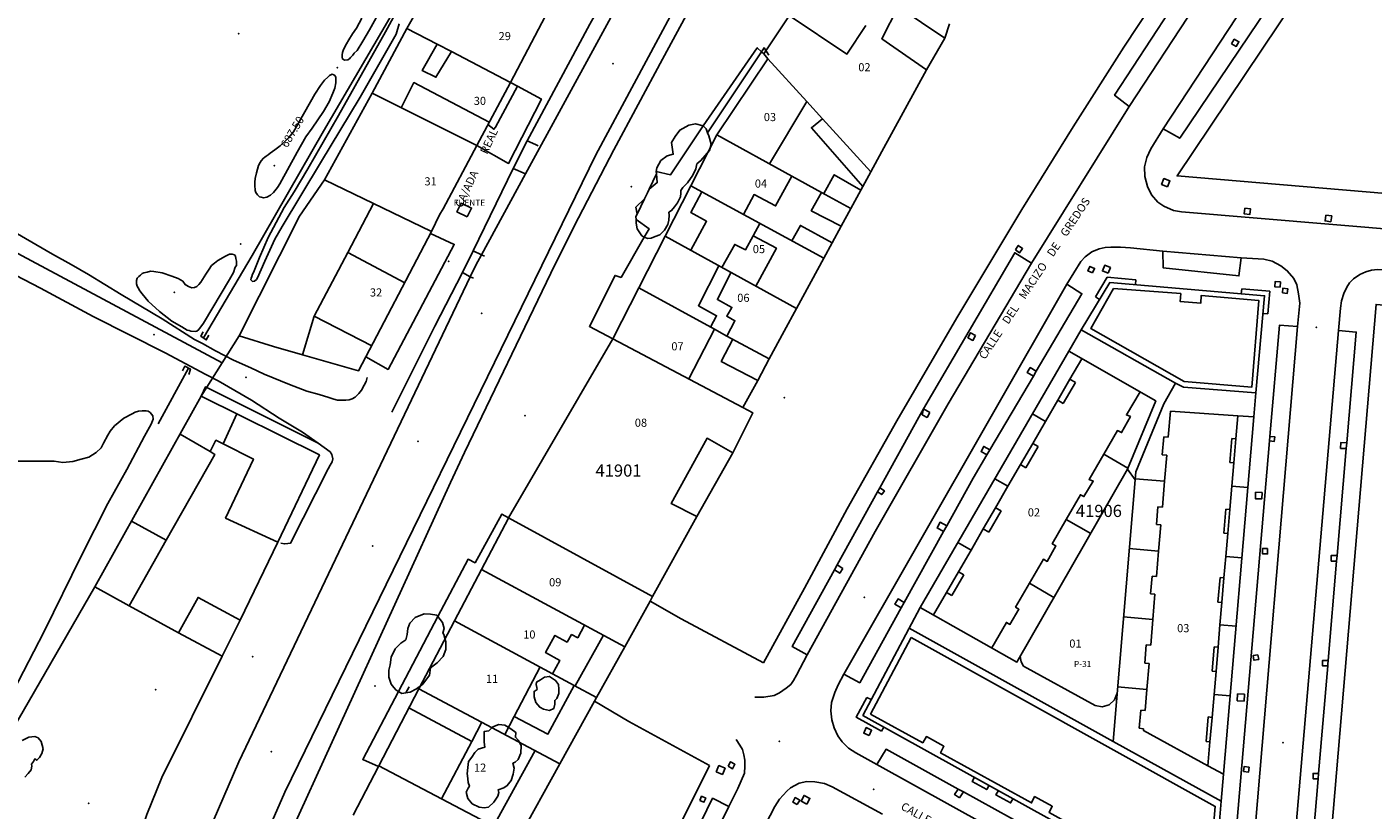
# Model space of a CAD drawing. Units: millimetres. Extents: x 18788 to 27296, y 39621 to 45522.
# Drawn here: x 22513 to 22725, y 44759 to 44882 of the extents above; entities that cross this region are included whole.
import ezdxf

# ---------------------------------------------------------------- set-up
doc = ezdxf.new("R2010")
doc.units = ezdxf.units.MM
for name, color, linetype in [('0P33', 7, 'Continuous'), ('0P33DEF', 32, 'Continuous'), ('0P33DEF1', 20, 'Continuous'), ('0P33DEF2', 7, 'Continuous'), ('1MOBIL', 7, 'Continuous'), ('1P33DEF2', 7, 'Continuous'), ('2EJES', 7, 'Continuous'), ('2MOBIL', 7, 'Continuous'), ('3ALTIU', 7, 'Continuous')]:
    doc.layers.add(name, color=color, linetype=linetype)

msp = doc.modelspace()

# ---------------------------------------------------------------- linework, layer by layer
at = {"layer": '0P33'}
for points in [[(22650.27, 44885.49), (22647.69, 44880.45), (22654.73, 44875.56)], [(22577.57, 44879.63), (22575.19, 44875.48), (22577.35, 44874.38), (22579.8, 44878.47)], [(22585.78, 44867.31), (22573.9, 44873.56), (22571.9, 44869.57)], [(22635.89, 44870.55), (22630, 44860.76)], [(22638.33, 44867.86), (22636.58, 44866.43), (22644.71, 44857.19)], [(22644.39, 44856.61), (22640.2, 44859.02), (22638.54, 44856.06)], [(22633.52, 44858.83), (22630.93, 44854.12), (22627.54, 44855.91), (22625.9, 44852.75)], [(22619.32, 44856.32), (22617.55, 44853.08), (22620.04, 44851.71), (22617.55, 44847.13)], [(22641.29, 44850.94), (22636.55, 44853.35), (22638.19, 44856.25)], [(22563.47, 44846.79), (22567.51, 44854.49)], [(22628.44, 44851.36), (22627.39, 44849.42)], [(22639.86, 44848.31), (22634.86, 44851.03), (22633.51, 44848.63)], [(22627.39, 44849.42), (22626.17, 44847.17), (22624.5, 44848.06), (22622.47, 44844.41)], [(22627.39, 44849.42), (22631.06, 44847.45), (22627.82, 44841.47)], [(22558.18, 44836.76), (22563.47, 44846.79)], [(22572.45, 44842.01), (22563.47, 44846.79)], [(22620.66, 44835.03), (22621.64, 44836.8), (22618.76, 44838.39), (22622, 44844.67)], [(22623.88, 44843.63), (22621.77, 44839.36), (22624.05, 44838.13), (22623.24, 44836.73), (22624.53, 44836.03), (22623.27, 44833.61)], [(22681.39, 44839.78), (22683.26, 44842.87), (22687.78, 44842.48)], [(22687.78, 44842.48), (22687.71, 44841.71)], [(22684.25, 44841.12), (22694.84, 44840.31), (22694.75, 44839.05), (22698.01, 44838.79), (22698.08, 44840.01), (22707.18, 44839.2), (22706.03, 44825.55), (22695.37, 44826.42), (22680.64, 44834.8), (22684.25, 44841.12)], [(22704.46, 44841.05), (22704.39, 44840.28)], [(22704.46, 44841.05), (22708.89, 44840.68), (22708.57, 44837.11)], [(22681.39, 44839.78), (22682.04, 44839.38)], [(22556.3, 44830.63), (22558.18, 44836.76)], [(22567.24, 44832.09), (22558.18, 44836.76)], [(22708.57, 44837.11), (22707.8, 44837.17)], [(22621.31, 44834.67), (22617.25, 44826.84)], [(22679.14, 44834.61), (22694.01, 44826.16)], [(22628.11, 44826.61), (22622.37, 44829.62), (22624.18, 44833.11)], [(22677.37, 44826.8), (22679.24, 44830.03)], [(22675.45, 44823.49), (22677.37, 44826.8)], [(22676.3, 44823), (22678.22, 44826.31)], [(22677.37, 44826.8), (22678.22, 44826.31)], [(22673.52, 44820.16), (22675.45, 44823.49)], [(22675.45, 44823.49), (22676.3, 44823)], [(22682.71, 44815), (22684.86, 44818.72), (22685.5, 44818.39), (22686.9, 44820.91), (22686.27, 44821.19), (22688.42, 44824.79)], [(22545.97, 44821.34), (22543.8, 44816.61)], [(22673.52, 44820.16), (22671.46, 44821.35)], [(22692.86, 44817.67), (22693.21, 44821.78)], [(22693.21, 44821.78), (22703.84, 44821.04)], [(22703.84, 44821.04), (22703.54, 44817.43)], [(22703.84, 44821.04), (22706.35, 44820.85)], [(22671.51, 44816.68), (22673.52, 44820.16)], [(22537.01, 44818.16), (22541.78, 44815.41)], [(22541.78, 44815.41), (22542.65, 44817.19), (22543.8, 44816.61)], [(22543.8, 44816.61), (22548.57, 44814.22), (22544.18, 44804.91), (22552.44, 44801.12)], [(22624.21, 44815.22), (22620.12, 44817.51), (22614.45, 44807.23), (22618.54, 44805.18)], [(22669.58, 44813.35), (22671.51, 44816.68)], [(22671.51, 44816.68), (22672.34, 44816.19)], [(22692.17, 44817.73), (22691.93, 44814.9)], [(22692.86, 44817.67), (22692.17, 44817.73)], [(22702.91, 44817.48), (22702.59, 44813.66)], [(22703.54, 44817.43), (22702.91, 44817.48)], [(22703.54, 44817.43), (22703.2, 44813.6)], [(22534.83, 44801.42), (22542.49, 44814.96), (22541.78, 44815.41)], [(22670.42, 44812.86), (22672.34, 44816.19)], [(22676.78, 44804.72), (22679.02, 44808.6), (22679.57, 44808.31), (22681.03, 44810.76), (22680.39, 44810.99), (22682.71, 44815)], [(22682.71, 44815), (22686.51, 44812.81)], [(22692.63, 44814.85), (22691.93, 44814.9)], [(22692.28, 44810.75), (22692.63, 44814.85)], [(22667.59, 44809.93), (22669.58, 44813.35)], [(22669.58, 44813.35), (22670.42, 44812.86)], [(22686.45, 44812.64), (22687.63, 44810.95)], [(22703.2, 44813.6), (22702.59, 44813.66)], [(22703.2, 44813.6), (22702.9, 44809.96)], [(22667.59, 44809.93), (22665.52, 44811.13)], [(22692.28, 44810.75), (22687.64, 44811.13)], [(22691.94, 44806.62), (22692.28, 44810.75)], [(22665.63, 44806.55), (22667.59, 44809.93)], [(22702.9, 44809.96), (22702.58, 44806.28)], [(22702.9, 44809.96), (22705.4, 44809.74)], [(22663.69, 44803.2), (22665.63, 44806.55)], [(22664.55, 44802.7), (22666.49, 44806.05)], [(22665.63, 44806.55), (22666.49, 44806.05)], [(22691.23, 44806.68), (22691, 44803.91)], [(22691.94, 44806.62), (22691.23, 44806.68)], [(22701.96, 44806.33), (22701.64, 44802.56)], [(22702.58, 44806.28), (22701.96, 44806.33)], [(22702.58, 44806.28), (22702.26, 44802.51)], [(22534.83, 44801.42), (22529.33, 44804.41)], [(22670.97, 44794.65), (22673.17, 44798.44), (22673.79, 44798.08), (22675.13, 44800.56), (22674.56, 44800.87), (22676.78, 44804.72)], [(22676.78, 44804.72), (22680.64, 44802.51)], [(22691.7, 44803.85), (22691, 44803.91)], [(22691.35, 44799.73), (22691.7, 44803.85)], [(22661.76, 44799.86), (22663.69, 44803.2)], [(22663.69, 44803.2), (22664.55, 44802.7)], [(22702.26, 44802.51), (22701.64, 44802.56)], [(22702.26, 44802.51), (22701.95, 44798.87)], [(22523.55, 44794.1), (22528.99, 44791.09), (22534.83, 44801.42)], [(22661.76, 44799.86), (22659.67, 44801.07)], [(22659.79, 44796.47), (22661.76, 44799.86)], [(22691.35, 44799.73), (22686.72, 44800.13)], [(22691.02, 44795.71), (22691.35, 44799.73)], [(22701.95, 44798.87), (22701.65, 44795.49)], [(22701.95, 44798.87), (22704.47, 44798.67)], [(22657.9, 44793.21), (22659.79, 44796.47)], [(22658.75, 44792.73), (22660.63, 44795.97)], [(22659.79, 44796.47), (22660.63, 44795.97)], [(22690.31, 44795.77), (22690.07, 44792.97)], [(22691.02, 44795.71), (22690.31, 44795.77)], [(22701.04, 44795.54), (22700.71, 44791.65)], [(22701.65, 44795.49), (22701.04, 44795.54)], [(22701.65, 44795.49), (22701.33, 44791.6)], [(22655.84, 44789.66), (22657.9, 44793.21)], [(22657.9, 44793.21), (22658.75, 44792.73)], [(22665.03, 44784.47), (22667.34, 44788.48), (22667.89, 44788.16), (22669.32, 44790.56), (22668.78, 44790.9), (22670.97, 44794.65)], [(22670.97, 44794.65), (22674.84, 44792.39)], [(22546.51, 44788.84), (22539.86, 44792.41), (22536.75, 44786.81), (22543.64, 44783.14)], [(22690.77, 44792.91), (22690.07, 44792.97)], [(22690.44, 44788.96), (22690.77, 44792.91)], [(22701.33, 44791.6), (22700.71, 44791.65)], [(22701.33, 44791.6), (22701.03, 44788.12)], [(22690.44, 44788.96), (22685.81, 44789.36)], [(22690.1, 44784.88), (22690.44, 44788.96)], [(22595.77, 44780.38), (22596.92, 44782.45), (22594.67, 44783.72), (22596.14, 44786.42), (22598.06, 44785.38), (22598.77, 44786.56), (22599.73, 44786.05), (22600.82, 44788.06)], [(22651.99, 44787.56), (22684.16, 44769.73)], [(22701.03, 44788.12), (22700.73, 44784.6)], [(22701.03, 44788.12), (22703.56, 44787.9)], [(22603.82, 44786.44), (22599.34, 44778.46)], [(22645.88, 44774), (22652.3, 44786.08)], [(22652.3, 44786.08), (22700.27, 44759.49), (22699.02, 44744.66), (22690.81, 44749.25), (22691.34, 44750.26), (22688.51, 44751.84), (22688, 44750.81), (22674.08, 44758.53), (22674.57, 44759.51), (22671.78, 44761.02), (22671.31, 44760.04), (22656.96, 44767.9), (22657.48, 44768.95), (22654.72, 44770.49), (22654.14, 44769.52), (22645.88, 44774)], [(22689.4, 44784.93), (22689.16, 44782.07)], [(22690.1, 44784.88), (22689.4, 44784.93)], [(22670.03, 44781.59), (22669.67, 44782.28), (22669.49, 44783.09)], [(22700.11, 44784.65), (22699.79, 44780.81)], [(22700.73, 44784.6), (22700.11, 44784.65)], [(22700.73, 44784.6), (22700.4, 44780.76)], [(22593.78, 44781.45), (22589.72, 44773.66)], [(22670.03, 44781.59), (22681.33, 44775.38)], [(22689.85, 44782.01), (22689.16, 44782.07)], [(22689.51, 44777.92), (22689.85, 44782.01)], [(22700.4, 44780.76), (22699.79, 44780.81)], [(22700.4, 44780.76), (22700.09, 44777.1)], [(22589.72, 44773.66), (22595.03, 44770.88), (22599.18, 44778.55)], [(22689.51, 44777.92), (22684.87, 44778.31)], [(22645.33, 44776.65), (22643.67, 44773.53), (22647.65, 44771.33)], [(22645.33, 44776.65), (22646.01, 44776.31)], [(22681.33, 44775.38), (22682.44, 44775.19), (22683.53, 44775.51), (22684.37, 44776.27), (22684.8, 44777.3)], [(22689.23, 44774.58), (22689.51, 44777.92)], [(22700.09, 44777.1), (22699.79, 44773.51)], [(22700.09, 44777.1), (22702.63, 44776.88)], [(22583.02, 44769.71), (22573.1, 44774.99)], [(22688.55, 44774.63), (22688.3, 44771.79)], [(22689.23, 44774.58), (22688.55, 44774.63)], [(22583.02, 44769.71), (22584.62, 44772.75)], [(22588.25, 44770.81), (22589.72, 44773.66)], [(22647.65, 44771.33), (22648.02, 44771.99)], [(22699.17, 44773.57), (22698.84, 44769.69)], [(22699.79, 44773.51), (22699.17, 44773.57)], [(22699.79, 44773.51), (22699.45, 44769.64)], [(22688.99, 44771.72), (22688.3, 44771.79)], [(22688.99, 44771.72), (22688.97, 44771.43), (22699.13, 44765.89)], [(22578.24, 44760.66), (22583.02, 44769.71)], [(22593.01, 44768.28), (22586.47, 44756.34)], [(22699.45, 44769.64), (22698.84, 44769.69)], [(22699.45, 44769.64), (22699.13, 44765.89)], [(22701.58, 44764.57), (22699.13, 44765.89)], [(22662.29, 44764.08), (22661.92, 44763.42), (22664.23, 44762.14), (22664.6, 44762.8)], [(22666.08, 44761.98), (22665.7, 44761.3), (22668, 44760.02), (22668.39, 44760.7)]]:
    msp.add_lwpolyline(points, dxfattribs=at)
at = {"layer": '0P33DEF'}
for points in [[(22634.98, 44996.86), (22624.24, 44978.26), (22609.51, 44952.69), (22596.89, 44930.87), (22584.46, 44908.99), (22571.35, 44885.9), (22559.64, 44865.87), (22548.37, 44846.28), (22540.71, 44833.3)], [(22765.67, 44979.99), (22763.52, 44981.73), (22755.11, 44971.04), (22754.51, 44970.28), (22742.91, 44955.54), (22735.78, 44945.8), (22735.25, 44945.07), (22721.28, 44925.99), (22717.23, 44920.16), (22716.75, 44919.46), (22708.17, 44907.11), (22707.67, 44906.38), (22698.84, 44893.66), (22684.41, 44871.55), (22686.69, 44869.8)], [(22686.69, 44869.8), (22697.08, 44885.55), (22712.15, 44907.95), (22728.05, 44930.38), (22746.44, 44955.4), (22765.67, 44979.99)], [(22692.05, 44866.28), (22704.92, 44885.75), (22718.42, 44905.57), (22730.43, 44922.57), (22746.2, 44944.15), (22762.45, 44965.35), (22770.66, 44975.9)], [(22770.66, 44975.9), (22772.98, 44974.03), (22755.15, 44951.15), (22754.99, 44950.95), (22754.44, 44950.21), (22728.97, 44915.65), (22694.68, 44864.79), (22692.05, 44866.28)], [(22581.85, 44815.26), (22595.5, 44843.53), (22599.16, 44850.95), (22605.44, 44862.94), (22613.08, 44877.26), (22616.85, 44884.11), (22620.89, 44891.21), (22624.99, 44898.38), (22628.07, 44903.75), (22631.01, 44908.89), (22633.89, 44913.56), (22637.17, 44918.87), (22640.3, 44923.91), (22643.2, 44928.91)], [(22584.53, 44846.41), (22591.48, 44859.15), (22625.55, 44921.57), (22629.35, 44928.52)], [(22631, 44914.01), (22624.52, 44902.99), (22602.59, 44862.18), (22553.55, 44761.7), (22538.48, 44727.36)], [(22591.75, 44864.39), (22601.62, 44882.78), (22607.19, 44892.76), (22612.25, 44902.04)], [(22645.18, 44882.55), (22642.19, 44878.05), (22633.08, 44884.12)], [(22702.87, 44879.68), (22703.29, 44880.39), (22704.01, 44879.99), (22703.59, 44879.26), (22702.87, 44879.68)], [(22629.09, 44878.09), (22628.72, 44878.42), (22628.04, 44879.04), (22619.5, 44866.74), (22614.35, 44858.99), (22612.09, 44859.53), (22612.13, 44859.15), (22610.99, 44856.75), (22610.72, 44856.2), (22610.26, 44855.23), (22609.08, 44852.79), (22608.91, 44852.43), (22608.93, 44851.98)], [(22620.22, 44865.65), (22628.72, 44878.42), (22629.13, 44879.05), (22629.86, 44877.87)], [(22583.79, 44863.63), (22588.83, 44860.81), (22594.01, 44870.96), (22590.22, 44872.98), (22589.13, 44873.56)], [(22585.57, 44866.93), (22586.52, 44866.19), (22586.77, 44866.52), (22590.22, 44872.98), (22589.13, 44873.56)], [(22686.69, 44869.8), (22671.32, 44845.09)], [(22620.22, 44865.65), (22619.98, 44866.24), (22619.5, 44866.74), (22618.31, 44867.07), (22617.23, 44866.83), (22615.82, 44866.06), (22615.11, 44865.03), (22614.54, 44864.13), (22614.73, 44862.65), (22614.79, 44862.27), (22613.83, 44862.03), (22612.86, 44861.26), (22612.22, 44860.11), (22612.09, 44859.53), (22612.13, 44859.15), (22612.28, 44857.8), (22610.99, 44856.75), (22610.72, 44856.2), (22610.26, 44855.23), (22608.89, 44853.9), (22609.08, 44852.79), (22608.91, 44852.43), (22608.93, 44851.98), (22608.96, 44851.4), (22609.08, 44850.51), (22609.53, 44849.87), (22609.85, 44849.42), (22610.22, 44849.18), (22610.81, 44848.97), (22611.32, 44849.03), (22611.96, 44849.29), (22612.67, 44849.55), (22613.44, 44850.31), (22613.95, 44851.21), (22614.08, 44851.85), (22614.14, 44852.68), (22614.08, 44853.13), (22614.52, 44853.39), (22614.97, 44853.96), (22615.48, 44854.6), (22615.93, 44855.56), (22616, 44856.14), (22616, 44856.52), (22616.32, 44857.02), (22617.03, 44857.73), (22617.87, 44858.94), (22618.38, 44859.97), (22618.51, 44860.73), (22619.15, 44861.25), (22620.49, 44862.85), (22620.75, 44863.87), (22620.43, 44865.15), (22620.22, 44865.65)], [(22730.77, 44850.19), (22694.96, 44853.19), (22693.68, 44853.4), (22692.18, 44854.08), (22691.2, 44854.73), (22690.25, 44855.86), (22689.61, 44857.15), (22689.15, 44858.75), (22689.14, 44860.25), (22689.51, 44861.77), (22690.1, 44863.09), (22692.05, 44866.28)], [(22589.56, 44859.99), (22591.75, 44864.39)], [(22593.07, 44863.77), (22591.75, 44864.39)], [(22593.47, 44863.58), (22593.07, 44863.77)], [(22583.22, 44847.06), (22589.56, 44859.99)], [(22589.56, 44859.99), (22591.48, 44859.15)], [(22692.76, 44857.12), (22691.81, 44857.5), (22692.18, 44858.43), (22693.13, 44858.06), (22692.76, 44857.12)], [(22566.5, 44827.1), (22566.35, 44826.46), (22566.05, 44825.88), (22565.62, 44825.06), (22565.22, 44824.56), (22564.63, 44823.97), (22564.13, 44823.7), (22563.68, 44823.58), (22563.17, 44823.51), (22562.47, 44823.51), (22561.83, 44823.49), (22561.26, 44823.68), (22560.48, 44823.91), (22558.93, 44824.37), (22556.99, 44824.93), (22554.27, 44825.96), (22550.29, 44827.62), (22548.18, 44828.58), (22545.43, 44829.8), (22542.61, 44831.27), (22540.57, 44832.42), (22539.29, 44833.06), (22534.17, 44836.34), (22527.7, 44840.13), (22522.58, 44843.33), (22519.84, 44844.86), (22516.9, 44846.53), (22502.81, 44854.67)], [(22582.27, 44852.38), (22580.68, 44853.16), (22581.33, 44854.56), (22583, 44853.78), (22582.27, 44852.38)], [(22704.93, 44853.75), (22705.83, 44853.66), (22705.74, 44852.77), (22704.85, 44852.85), (22704.93, 44853.75)], [(22717.73, 44852.68), (22718.65, 44852.55), (22718.51, 44851.63), (22717.6, 44851.76), (22717.73, 44852.68)], [(22608.93, 44851.98), (22610.99, 44850.51), (22610.22, 44849.18), (22606.58, 44842.84), (22605.63, 44843.16), (22601.58, 44835.12), (22605.27, 44833.16)], [(22566.31, 44830.32), (22569.83, 44828.35), (22580.25, 44848.06), (22576.52, 44849.76)], [(22581.55, 44843.61), (22583.22, 44847.06)], [(22582.77, 44842.95), (22583.64, 44844.77), (22584.53, 44846.41)], [(22584.53, 44846.41), (22583.22, 44847.06)], [(22585.01, 44846.17), (22584.53, 44846.41)], [(22635.94, 44783.38), (22633.55, 44784.7), (22640.21, 44796.76), (22640.65, 44797.54), (22647.02, 44809.06), (22647.37, 44809.69), (22653.53, 44820.82), (22654.28, 44822.12), (22668.67, 44846.74), (22671.32, 44845.09)], [(22668.75, 44847.22), (22669.22, 44847.88), (22669.88, 44847.4), (22669.41, 44846.73), (22668.75, 44847.22)], [(22692.03, 44846.96), (22686.93, 44847.49), (22685.32, 44847.61), (22683.8, 44847.61), (22682.94, 44847.56), (22681.98, 44847.35), (22680.83, 44846.88), (22679.74, 44846.07), (22679.07, 44845.34), (22676.86, 44841.8)], [(22692.03, 44846.96), (22704.38, 44845.94)], [(22704.38, 44845.94), (22704.01, 44843.08), (22692.08, 44844.34), (22692.03, 44846.96)], [(22505.62, 44846.01), (22514.97, 44841.15), (22523.29, 44836.67), (22534.68, 44830.95), (22541.08, 44827.56), (22543, 44826.53), (22548.25, 44823.52), (22552.66, 44820.64), (22556.31, 44818.46), (22558.79, 44816.7), (22560.67, 44815.38), (22560.97, 44814.96), (22561.1, 44814.27), (22560.99, 44813.8), (22560.7, 44813.26), (22560.39, 44812.7), (22554.44, 44800.98), (22553.99, 44800.92), (22553.48, 44800.86), (22552.89, 44800.96)], [(22635.94, 44783.38), (22646.63, 44802.81), (22658.13, 44822.91), (22671.32, 44845.09)], [(22680.92, 44843.56), (22680.2, 44843.86), (22680.52, 44844.58), (22681.24, 44844.27), (22680.92, 44843.56)], [(22683.38, 44843.51), (22682.49, 44843.88), (22682.86, 44844.76), (22683.75, 44844.39), (22683.38, 44843.51)], [(22713.24, 44835.1), (22713.62, 44838.81), (22713.43, 44840.28), (22713.15, 44841.66), (22712.69, 44842.7), (22711.63, 44843.9), (22710.61, 44844.67), (22709.26, 44845.4), (22707.96, 44845.72), (22704.38, 44845.94)], [(22470.46, 44601.66), (22498.03, 44657.07), (22511.18, 44685.4), (22546.3, 44766.51), (22582.77, 44842.95)], [(22570.4, 44821.59), (22577.2, 44835.16), (22581.55, 44843.61)], [(22581.55, 44843.61), (22582.77, 44842.95)], [(22582.77, 44842.95), (22583.31, 44842.75)], [(22710.56, 44842.16), (22710.52, 44841.32), (22709.68, 44841.35), (22709.72, 44842.2), (22710.56, 44842.16)], [(22730.3, 44843.81), (22725.87, 44844.09), (22724.94, 44843.98), (22724.03, 44843.72), (22723.08, 44843.3), (22722.11, 44842.65), (22721.47, 44841.98), (22721.02, 44841.32), (22720.56, 44840.29), (22720.2, 44839.18), (22720.01, 44837.98), (22719.74, 44834.47)], [(22641.72, 44780.3), (22676.86, 44841.8)], [(22641.72, 44780.3), (22644.22, 44778.98), (22650.76, 44790.77), (22651.23, 44791.63), (22657.44, 44802.83), (22657.92, 44803.7), (22662.08, 44811.19), (22664.28, 44814.91), (22664.74, 44815.7), (22671.59, 44827.3), (22672.05, 44828.09), (22679.24, 44840.28), (22676.86, 44841.8)], [(22710.88, 44840.42), (22710.96, 44841.16), (22711.71, 44841.07), (22711.63, 44840.33), (22710.88, 44840.42)], [(22540.63, 44834.28), (22540.31, 44833.57), (22541.14, 44833), (22541.53, 44833.76)], [(22662.47, 44833.71), (22662.05, 44832.93), (22661.28, 44833.35), (22661.69, 44834.12), (22662.47, 44833.71)], [(22713.24, 44835.1), (22710.41, 44835.31), (22708.91, 44817.8), (22708.86, 44817.1), (22702.92, 44747.44), (22705.85, 44747.27)], [(22713.24, 44835.1), (22705.85, 44747.27)], [(22712.2, 44746.74), (22719.74, 44834.47)], [(22719.74, 44834.47), (22722.51, 44834.24), (22721.02, 44816.8)], [(22538.34, 44828.54), (22533.53, 44819.75)], [(22537.37, 44828.13), (22537.75, 44828.84), (22538.65, 44828.39), (22538.39, 44827.56)], [(22672.05, 44828.09), (22671.59, 44827.3), (22670.64, 44827.84), (22671.1, 44828.64), (22672.05, 44828.09)], [(22540.34, 44824.13), (22541, 44825.6), (22558.79, 44816.7)], [(22655.28, 44821.58), (22654.84, 44820.79), (22654.05, 44821.21), (22654.28, 44822.12), (22655.28, 44821.58)], [(22708.86, 44817.1), (22708.91, 44817.8), (22709.69, 44817.7), (22709.59, 44817), (22708.86, 44817.1)], [(22720.94, 44815.87), (22720.05, 44815.9), (22720.07, 44816.83), (22721.02, 44816.8)], [(22721.02, 44816.8), (22720.94, 44815.87)], [(22721.02, 44816.8), (22720.94, 44815.87)], [(22579.67, 44810.52), (22581.85, 44815.26)], [(22664.74, 44815.7), (22664.28, 44814.91), (22663.34, 44815.4), (22663.78, 44816.22), (22664.74, 44815.7)], [(22720.94, 44815.87), (22719.51, 44799.03)], [(22553.33, 44752.84), (22579.67, 44810.52)], [(22647.02, 44809.06), (22647.37, 44809.69), (22648.1, 44809.19), (22647.68, 44808.61), (22647.02, 44809.06)], [(22707.66, 44808.96), (22707.62, 44807.93), (22706.61, 44807.97), (22706.63, 44809), (22707.66, 44808.96)], [(22588.82, 44804.96), (22587.77, 44805.55), (22583.54, 44797.89), (22582.43, 44798.42), (22577.69, 44789.41), (22571.47, 44777.59), (22565.82, 44766.85), (22568.29, 44765.76)], [(22657.92, 44803.7), (22657.44, 44802.83), (22656.41, 44803.36), (22656.87, 44804.25), (22657.92, 44803.7)], [(22708.54, 44800.11), (22708.54, 44799.28), (22707.71, 44799.29), (22707.72, 44800.11), (22708.54, 44800.11)], [(22641.55, 44796.96), (22641.06, 44796.22), (22640.21, 44796.76), (22640.65, 44797.54), (22641.55, 44796.96)], [(22719.43, 44798.13), (22718.09, 44782.46), (22718.05, 44781.9)], [(22719.43, 44798.13), (22718.59, 44798.13), (22718.59, 44799.04), (22719.51, 44799.03)], [(22719.51, 44799.03), (22719.43, 44798.13)], [(22719.51, 44799.03), (22719.43, 44798.13)], [(22528.99, 44791.09), (22536.75, 44786.81)], [(22651.23, 44791.63), (22650.76, 44790.77), (22649.76, 44791.33), (22650.25, 44792.19), (22651.23, 44791.63)], [(22572.64, 44777.39), (22573.32, 44777.48), (22574.28, 44777.99), (22575.31, 44778.76), (22576.33, 44780.17), (22576.52, 44781.32), (22577.55, 44782.09), (22578.51, 44783.11), (22578.95, 44784.2), (22578.95, 44785.42), (22578.63, 44786.57), (22578.44, 44786.83), (22578.65, 44787.53), (22578.38, 44788.47), (22577.69, 44789.41), (22577.49, 44789.64), (22576.52, 44789.77), (22575.5, 44789.83), (22574.09, 44789.26), (22573.26, 44788.36), (22572.94, 44787.53), (22572.81, 44786.57), (22572.62, 44785.74), (22571.85, 44785.23), (22570.95, 44784.33), (22570.31, 44782.99), (22570.12, 44781.77), (22569.93, 44780.94), (22569.93, 44779.85), (22570.31, 44778.76), (22570.72, 44778.24), (22571.08, 44777.8), (22571.47, 44777.59), (22571.98, 44777.29), (22572.64, 44777.39)], [(22627.68, 44776.68), (22629.07, 44776.69), (22630.72, 44776.98), (22631.55, 44777.39), (22632.59, 44778.1), (22633.33, 44778.7), (22633.76, 44779.33), (22634.22, 44780.15), (22635.94, 44783.38)], [(22707, 44783.38), (22707.13, 44782.64), (22706.38, 44782.51), (22706.26, 44783.26), (22707, 44783.38)], [(22718.03, 44781.62), (22716.58, 44764.68)], [(22718.03, 44781.62), (22717.19, 44781.64), (22717.22, 44782.49), (22718.09, 44782.46), (22718.05, 44781.9)], [(22718.05, 44781.9), (22718.03, 44781.62)], [(22572.64, 44777.39), (22573.13, 44778.34)], [(22595.27, 44774.59), (22595.98, 44774.91), (22596.11, 44775.61), (22596.11, 44776.19), (22596.43, 44776.51), (22596.75, 44777.28), (22596.75, 44777.98), (22596.68, 44778.69), (22596.23, 44779.33), (22595.27, 44779.97), (22594.51, 44779.84), (22593.87, 44779.45), (22593.23, 44779.07), (22593.16, 44778.69), (22593.29, 44778.24), (22593.35, 44777.92), (22592.84, 44777.6), (22592.84, 44776.77), (22593.1, 44775.87), (22593.74, 44775.1), (22594.31, 44774.78), (22595.27, 44774.59)], [(22646.93, 44766.07), (22643.61, 44767.92), (22642.44, 44768.66), (22641.43, 44769.65), (22640.76, 44770.61), (22640.16, 44771.86), (22639.8, 44773.12), (22639.65, 44774.54), (22639.77, 44775.88), (22640.28, 44777.44), (22640.82, 44778.62), (22641.72, 44780.3)], [(22704.89, 44777.16), (22704.83, 44776.09), (22703.75, 44776.14), (22703.8, 44777.21), (22704.89, 44777.16)], [(22584.96, 44759.23), (22585.66, 44759.36), (22586.49, 44760.13), (22587.13, 44761.09), (22587.26, 44761.66), (22587.2, 44762.11), (22588.09, 44762.43), (22588.6, 44762.75), (22589.24, 44763.58), (22589.56, 44764.54), (22589.69, 44765.5), (22589.5, 44766.27), (22589.88, 44766.46), (22590.33, 44766.85), (22590.78, 44767.87), (22590.79, 44769.09), (22590.35, 44769.92), (22589.9, 44770.37), (22589.96, 44771.13), (22589.19, 44771.71), (22588.22, 44772.29), (22587.26, 44772.41), (22586.36, 44772.03), (22585.72, 44771.39), (22584.96, 44771.26), (22584.96, 44769.6), (22585.08, 44768.83), (22584, 44768.51), (22583.48, 44768), (22583.04, 44767.23), (22582.52, 44766.53), (22582.4, 44765.63), (22582.27, 44764.61), (22582.33, 44764.35), (22582.46, 44763.26), (22582.65, 44762.69), (22582.46, 44762.37), (22582.14, 44761.73), (22582.4, 44760.7), (22583.1, 44759.87), (22584.19, 44759.36), (22584.96, 44759.23)], [(22512.11, 44769.84), (22513.14, 44770.4), (22514.1, 44770.47), (22514.61, 44770.28), (22515.12, 44769.7), (22515.44, 44768.55), (22515.18, 44767.84), (22514.86, 44767.2), (22514.42, 44766.76), (22514.1, 44766.95), (22513.9, 44766.56), (22513.58, 44766.13), (22513.65, 44765.81), (22513.52, 44765.23), (22513.07, 44764.66), (22512.5, 44764.08)], [(22624.7, 44770.03), (22625.3, 44769.14), (22625.71, 44768.47), (22625.93, 44767.6), (22626.07, 44766.77), (22626.07, 44765.8), (22626.01, 44764.73), (22624.96, 44762.31), (22623.54, 44759.49)], [(22645.69, 44770.63), (22644.83, 44771.03), (22645.24, 44771.89), (22646.09, 44771.48), (22645.69, 44770.63)], [(22692.71, 44740.73), (22694.15, 44743.19), (22682.79, 44749.46), (22660.55, 44761.75), (22659.71, 44762.21), (22648.37, 44768.48), (22646.93, 44766.07)], [(22621.58, 44764.95), (22622, 44765.91), (22622.96, 44765.49), (22622.54, 44764.53), (22621.58, 44764.95)], [(22623.45, 44765.81), (22623.84, 44766.51), (22624.53, 44766.12), (22624.15, 44765.41), (22623.45, 44765.81)], [(22646.93, 44766.07), (22692.71, 44740.73)], [(22705.61, 44765.67), (22705.53, 44764.9), (22704.76, 44764.98), (22704.84, 44765.75), (22705.61, 44765.67)], [(22716.5, 44763.84), (22715.03, 44746.49), (22712.2, 44746.74)], [(22716.5, 44763.84), (22715.72, 44763.85), (22715.72, 44764.68), (22716.58, 44764.68)], [(22716.58, 44764.68), (22716.5, 44763.84)], [(22716.58, 44764.68), (22716.5, 44763.84)], [(22647.8, 44758.26), (22639.88, 44762.57), (22638.65, 44763.1), (22637.1, 44763.35), (22635.87, 44763.42), (22634.65, 44763.15), (22633.29, 44762.43), (22632.7, 44761.88), (22631.55, 44760.63), (22630.81, 44759.47), (22629.36, 44756.61)], [(22659.96, 44760.82), (22659.16, 44761.34), (22659.71, 44762.21), (22660.55, 44761.75), (22659.96, 44760.82)], [(22623.54, 44759.49), (22611.64, 44735.41), (22602.21, 44715.3), (22595.79, 44701.32), (22589.4, 44686.78), (22583.63, 44673.28), (22577.88, 44659.22), (22571.47, 44642.81), (22564.87, 44625.67), (22558.96, 44609.32), (22553.61, 44594.44), (22549.94, 44583.67)], [(22623.54, 44759.49), (22621.01, 44760.77), (22614.55, 44747.61), (22608.25, 44734.78)], [(22618.97, 44760.43), (22619.27, 44761.09), (22619.93, 44760.78), (22619.62, 44760.13), (22618.97, 44760.43)], [(22634.35, 44759.77), (22633.63, 44760.15), (22634.02, 44760.87), (22634.74, 44760.48), (22634.35, 44759.77)], [(22635.89, 44759.84), (22634.98, 44760.29), (22635.43, 44761.2), (22636.34, 44760.75), (22635.89, 44759.84)]]:
    msp.add_lwpolyline(points, dxfattribs=at)
at = {"layer": '0P33DEF1'}
for points in [[(22575.18, 44892.2), (22569.4, 44881.57), (22561.98, 44868.34), (22557.17, 44859.95), (22554.99, 44856.31), (22553.44, 44853.87), (22550.88, 44849.14), (22549.54, 44845.99), (22548.58, 44843.62), (22548.45, 44843.36), (22548.32, 44842.98), (22548.21, 44842.72), (22548.19, 44842.47), (22548.45, 44842.21), (22548.77, 44842.28), (22549.09, 44842.53), (22549.22, 44842.79), (22550.37, 44845.41), (22551.97, 44848.87), (22553.12, 44850.87), (22559.16, 44860.91), (22565.44, 44871.27), (22571.07, 44881.19), (22571.59, 44882.79)], [(22565.69, 44883.68), (22564.86, 44882.15), (22564.22, 44881.25), (22563.64, 44880.29), (22563.26, 44879.65), (22563, 44879.2), (22562.75, 44878.63), (22562.62, 44878.31), (22562.56, 44877.92), (22562.56, 44877.54), (22562.62, 44877.28), (22562.94, 44877.09), (22563.45, 44877.16), (22563.71, 44877.28), (22563.9, 44877.48), (22564.28, 44877.86), (22564.48, 44878.18), (22564.92, 44878.63), (22565.82, 44880.1), (22566.91, 44881.89), (22568.76, 44885.28)], [(22550.19, 44855.41), (22550.7, 44855.47), (22551.28, 44855.79), (22551.73, 44856.24), (22552.37, 44857.01), (22552.75, 44857.59), (22555.5, 44862.58), (22556.86, 44865.01), (22557.82, 44866.35), (22559.61, 44868.98), (22560.51, 44870.51), (22561.08, 44871.86), (22561.4, 44872.69), (22561.6, 44873.52), (22561.6, 44874.03), (22561.6, 44874.35), (22561.47, 44874.61), (22561.28, 44874.8), (22561.02, 44874.87), (22560.57, 44874.67), (22560.32, 44874.42), (22559.8, 44873.91), (22559.16, 44873.07), (22558.27, 44871.73), (22554.88, 44865.78), (22554.16, 44864.88), (22553.58, 44864.31), (22552.82, 44863.6), (22551.98, 44862.96), (22551.22, 44862.45), (22550.9, 44862.19), (22550.58, 44861.94), (22550.19, 44861.62), (22549.81, 44861.23), (22549.62, 44860.98), (22549.36, 44860.47), (22549.23, 44859.89), (22549.04, 44859.31), (22548.85, 44858.42), (22548.78, 44857.84), (22548.78, 44857.39), (22548.85, 44856.56), (22548.98, 44856.24), (22549.23, 44855.86), (22549.55, 44855.54), (22549.81, 44855.47), (22550.19, 44855.41)], [(22539.41, 44834.34), (22539.67, 44834.4), (22539.99, 44834.66), (22540.69, 44835.62), (22544.8, 44842.53), (22545.44, 44843.62), (22545.7, 44844.45), (22545.89, 44844.71), (22545.89, 44845.43), (22545.83, 44845.81), (22545.76, 44846.19), (22545.57, 44846.39), (22545.25, 44846.51), (22544.8, 44846.51), (22544.16, 44846.19), (22542.95, 44845.49), (22542.43, 44845.11), (22541.99, 44844.72), (22541.6, 44844.15), (22541.09, 44843.38), (22540.31, 44842.1), (22539.99, 44841.71), (22539.67, 44841.39), (22539.29, 44841.27), (22538.84, 44841.2), (22538.33, 44841.39), (22537.81, 44841.71), (22537.43, 44842.23), (22536.73, 44842.67), (22535.7, 44843.06), (22534.17, 44843.57), (22532.89, 44843.76), (22532.37, 44843.83), (22531.8, 44843.7), (22531.29, 44843.57), (22531.03, 44843.44), (22530.77, 44843.19), (22530.52, 44842.99), (22530.26, 44842.74), (22530.13, 44842.35), (22530.13, 44841.84), (22530.26, 44841.46), (22530.39, 44841.2), (22530.65, 44840.75), (22531.03, 44840.24), (22531.99, 44839.09), (22533.78, 44837.49), (22535.7, 44835.94), (22537.3, 44835.04), (22538.13, 44834.53), (22538.45, 44834.47), (22538.71, 44834.4), (22539.41, 44834.34)], [(22510.7, 44777.57), (22515.57, 44787.04), (22521.4, 44798.9), (22525.64, 44807.22), (22528.59, 44812.59), (22531.41, 44817.84), (22532.44, 44819.7), (22532.76, 44820.53), (22532.69, 44821.04), (22532.5, 44821.3), (22532.31, 44821.55), (22531.99, 44821.75), (22531.67, 44821.81), (22531.03, 44821.81), (22530.45, 44821.75), (22529.94, 44821.62), (22529.43, 44821.36), (22528.15, 44820.66), (22526.67, 44819.44), (22525.96, 44818.61), (22525.64, 44817.97), (22524.94, 44816.75), (22524.55, 44815.99), (22523.79, 44815.28), (22523.21, 44814.9), (22522.63, 44814.51), (22521.42, 44814.19), (22520.07, 44813.81), (22518.54, 44813.68), (22517.13, 44813.87), (22510.28, 44813.87)]]:
    msp.add_lwpolyline(points, dxfattribs=at)
for p in [(22546.24, 44881.28), (22605.27, 44876.53), (22561.79, 44875.89), (22551.86, 44860.47), (22608.19, 44857.16), (22546.59, 44848.11), (22579.38, 44845.4), (22536.09, 44840.5), (22584.56, 44837.19), (22532.89, 44833.84), (22716.22, 44834.99), (22547.41, 44827.11), (22632.32, 44823.9), (22591.39, 44821.07), (22574.52, 44817.02), (22567.37, 44800.54), (22644.92, 44792.41), (22548.48, 44783.08), (22567.75, 44778.44), (22533.18, 44777.89), (22551.41, 44768.09), (22631.51, 44769.74), (22710.96, 44769.55), (22646.42, 44762.15), (22522.59, 44759.96)]:
    msp.add_point(p, dxfattribs=at)
at = {"layer": '0P33DEF2'}
for points in [[(22764.49, 44987.56), (22754.93, 44975.49), (22739.5, 44955.59), (22725.81, 44937.06), (22714.36, 44921.18), (22704.2, 44906.63), (22695.09, 44893.16), (22685.87, 44879.13), (22677.85, 44866.58), (22669.77, 44853.57), (22659.5, 44836.5), (22650.04, 44820.23), (22642.22, 44806.35), (22635.49, 44793.88), (22629.03, 44782.08)], [(22776.89, 44851.88), (22694.26, 44858.84), (22731.7, 44914.66), (22762.01, 44954.95)], [(22402.84, 44922.57), (22458.7, 44874.75), (22543.64, 44829.36)], [(22572.77, 44882.1), (22579.22, 44893.4)], [(22629.73, 44877.31), (22629.09, 44878.09), (22639.01, 44893.04)], [(22595.18, 44885.09), (22589.13, 44873.56)], [(22657.61, 44880.55), (22650.27, 44885.49)], [(22657.61, 44880.55), (22658.38, 44882.81)], [(22567.32, 44871.86), (22572.77, 44882.1)], [(22572.77, 44882.1), (22577.57, 44879.63)], [(22657.61, 44880.55), (22654.73, 44875.56)], [(22577.57, 44879.63), (22579.8, 44878.47)], [(22579.8, 44878.47), (22589.13, 44873.56)], [(22621.67, 44865.34), (22629.73, 44877.31)], [(22629.73, 44877.31), (22635.89, 44870.55)], [(22645.96, 44859.47), (22647.71, 44862.67), (22654.73, 44875.56)], [(22559.78, 44858.2), (22567.32, 44871.86)], [(22583.79, 44863.63), (22567.32, 44871.86)], [(22589.13, 44873.56), (22583.79, 44863.63)], [(22635.89, 44870.55), (22638.33, 44867.86)], [(22645.96, 44859.47), (22638.33, 44867.86)], [(22617.56, 44857.28), (22621.67, 44865.34)], [(22621.67, 44865.34), (22633.52, 44858.83)], [(22583.79, 44863.63), (22578.52, 44853.68)], [(22645.96, 44859.47), (22644.71, 44857.19)], [(22546.35, 44833.65), (22555.82, 44852.49), (22559.78, 44858.2)], [(22559.78, 44858.2), (22576.69, 44850.08)], [(22613.51, 44849.34), (22617.56, 44857.28)], [(22617.56, 44857.28), (22638.54, 44845.89)], [(22633.52, 44858.83), (22638.19, 44856.25)], [(22644.71, 44857.19), (22644.39, 44856.61)], [(22642.79, 44853.72), (22638.19, 44856.25)], [(22642.79, 44853.72), (22644.39, 44856.61)], [(22577.95, 44852.71), (22576.69, 44850.08)], [(22578.52, 44853.68), (22577.95, 44852.71)], [(22642.79, 44853.72), (22641.29, 44850.94)], [(22641.29, 44850.94), (22639.86, 44848.31)], [(22576.69, 44850.08), (22565.15, 44828.12), (22556.3, 44830.63)], [(22609.37, 44841.2), (22613.51, 44849.34)], [(22613.51, 44849.34), (22634.21, 44837.95)], [(22638.54, 44845.89), (22639.86, 44848.31)], [(22634.21, 44837.95), (22638.54, 44845.89)], [(22679.14, 44834.61), (22683.67, 44842.06), (22708.05, 44839.97), (22706.66, 44824.65)], [(22605.26, 44833.16), (22605.33, 44833.29), (22609.37, 44841.2)], [(22609.37, 44841.2), (22621.31, 44834.67)], [(22629.9, 44829.99), (22632.27, 44834.37), (22634.21, 44837.95)], [(22890.22, 44763.4), (22895.51, 44824.24), (22725.64, 44838.59), (22718.03, 44748.62)], [(22546.35, 44833.65), (22543.64, 44829.36)], [(22551.74, 44831.95), (22546.35, 44833.65)], [(22621.31, 44834.67), (22623.27, 44833.61)], [(22629.9, 44829.99), (22623.27, 44833.61)], [(22677.18, 44831.2), (22679.14, 44834.61)], [(22556.3, 44830.63), (22551.74, 44831.95)], [(22588.82, 44804.96), (22605.26, 44833.16)], [(22605.26, 44833.16), (22625.79, 44822.32)], [(22543.64, 44829.36), (22540.34, 44824.13)], [(22629.9, 44829.99), (22628.11, 44826.61)], [(22653.73, 44790.85), (22677.18, 44831.2)], [(22653.73, 44790.85), (22669, 44782.23), (22686.45, 44812.64), (22690.89, 44823.38), (22677.18, 44831.2)], [(22628.11, 44826.61), (22625.79, 44822.32)], [(22706.66, 44824.65), (22695.27, 44825.56), (22694.01, 44826.16), (22692.16, 44822.91), (22687.73, 44812.22), (22684.16, 44769.73), (22701.21, 44760.33)], [(22523.55, 44794.1), (22540.34, 44824.13)], [(22540.34, 44824.13), (22559, 44814.88), (22552.44, 44801.12)], [(22706.66, 44824.65), (22706.35, 44820.85)], [(22624.21, 44815.22), (22627.35, 44821.48), (22625.79, 44822.32)], [(22701.58, 44764.57), (22706.35, 44820.85)], [(22618.54, 44805.18), (22624.21, 44815.22)], [(22584.55, 44796.81), (22588.81, 44804.93), (22588.82, 44804.96)], [(22588.82, 44804.96), (22611.53, 44792.55)], [(22611.53, 44792.55), (22618.54, 44805.18)], [(22552.44, 44801.12), (22546.51, 44788.84)], [(22580.3, 44788.72), (22584.55, 44796.81)], [(22584.55, 44796.81), (22607.15, 44784.65)], [(22523.55, 44794.1), (22441.23, 44651.45)], [(22607.15, 44784.65), (22611.13, 44791.83)], [(22611.13, 44791.83), (22611.53, 44792.55)], [(22616.05, 44789.05), (22611.13, 44791.83)], [(22629.03, 44782.08), (22616.05, 44789.05)], [(22701.21, 44760.33), (22699.77, 44743.29), (22644.71, 44773.83), (22653.73, 44790.85)], [(22543.64, 44783.14), (22546.51, 44788.84)], [(22574.69, 44778.03), (22580.3, 44788.72)], [(22580.3, 44788.72), (22595.77, 44780.38)], [(22543.64, 44783.14), (22534.13, 44764.06), (22531.79, 44758.21), (22530.04, 44752.82), (22525.15, 44742.82), (22520.82, 44735.59), (22518.51, 44727.69), (22513.15, 44717.36)], [(22602.71, 44776.64), (22607.15, 44784.65)], [(22595.77, 44780.38), (22599.18, 44778.55)], [(22602.71, 44776.64), (22599.18, 44778.55)], [(22574.69, 44778.03), (22568.34, 44765.85)], [(22596.91, 44766.21), (22574.69, 44778.03)], [(22602.36, 44776.04), (22602.71, 44776.64)], [(22596.91, 44766.21), (22602.36, 44776.04)], [(22607.77, 44772.86), (22602.36, 44776.04)], [(22607.77, 44772.86), (22620.51, 44765.92)], [(22620.51, 44765.92), (22609.26, 44743.38), (22599.68, 44723.31), (22592.64, 44708.18), (22586.2, 44693.91), (22579.32, 44677.63), (22573.33, 44663.09), (22568.27, 44650.58), (22562.36, 44635.33), (22557.83, 44623.49), (22553.1, 44610.44), (22548.92, 44598.77), (22543.33, 44582.23), (22542.67, 44582.5)], [(22568.29, 44765.76), (22564.31, 44758.08)], [(22568.34, 44765.85), (22568.29, 44765.76)], [(22568.34, 44765.85), (22578.24, 44760.66)], [(22590.31, 44754.3), (22596.91, 44766.21)], [(22701.21, 44760.33), (22701.58, 44764.57)], [(22586.47, 44756.34), (22578.24, 44760.66)]]:
    msp.add_lwpolyline(points, dxfattribs=at)

# ---------------------------------------------------------------- texts
at = {"layer": '1MOBIL'}
msp.add_text('P-31', height=0.96, dxfattribs=at).set_placement((22678, 44781.44))
at = {"layer": '1P33DEF2'}
for s, height, p in [('29', 1.28, (22587.25, 44880.24)), ('02', 1.28, (22643.98, 44875.34)), ('30', 1.28, (22583.33, 44870.03)), ('03', 1.28, (22629.08, 44867.48)), ('31', 1.28, (22575.55, 44857.35)), ('04', 1.28, (22627.66, 44857)), ('05', 1.28, (22627.34, 44846.67)), ('32', 1.28, (22566.95, 44839.84)), ('06', 1.28, (22624.89, 44838.99)), ('07', 1.28, (22614.49, 44831.35)), ('08', 1.28, (22608.73, 44819.31)), ('41901', 1.92, (22602.53, 44811.45)), ('02', 1.28, (22670.72, 44805.18)), ('41906', 1.92, (22678.29, 44805.09)), ('09', 1.28, (22595.21, 44794.16)), ('10', 1.28, (22591.13, 44785.93)), ('03', 1.28, (22694.27, 44786.93)), ('01', 1.28, (22677.26, 44784.5)), ('11', 1.28, (22585.25, 44778.95)), ('12', 1.28, (22583.36, 44764.95))]:
    msp.add_text(s, height=height, dxfattribs=at).set_placement(p)
at = {"layer": '2EJES'}
for s, rotation, p in [('CA/ADA        REAL', 64.87, (22581.47, 44853.72)), ('CALLE    DEL    MACIZO    DE    GREDOS', 56.36, (22663.95, 44829.81)), ('CALLE    DE     BOEDO', 330.8, (22650.57, 44759.1))]:
    msp.add_text(s, height=1.28, rotation=rotation, dxfattribs=at).set_placement(p)
at = {"layer": '2MOBIL'}
msp.add_text('FUENTE', height=0.96, dxfattribs=at).set_placement((22580.19, 44854.13))
at = {"layer": '3ALTIU'}
msp.add_text('687.50', height=1.28, rotation=58.98, dxfattribs=at).set_placement((22553.9, 44863.17))
msp.add_text('687.50', height=1.28, rotation=58.98, dxfattribs=at).set_placement((22553.9, 44863.17))

doc.saveas('drawing.dxf')
